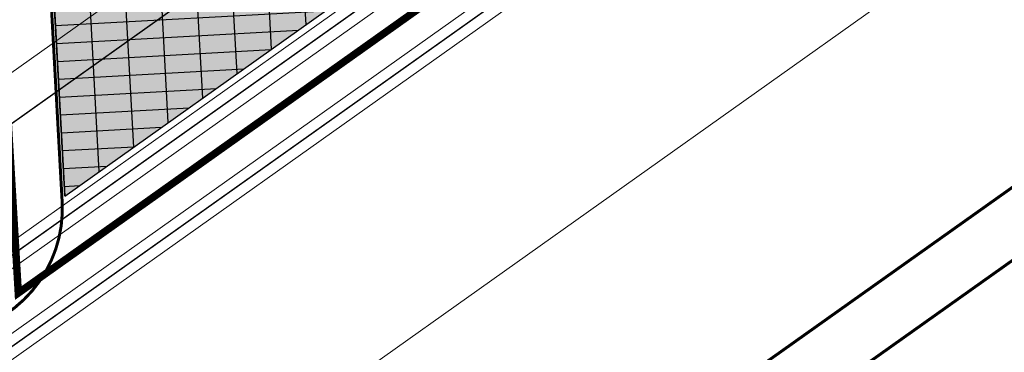
# Model space of a CAD drawing. Units: metres. Extents: x 653804 to 677739, y 2260804 to 2281032.
# Drawn here: x 662668 to 662734, y 2263806 to 2263829 of the extents above; entities that cross this region are included whole.
import ezdxf

# ---------------------------------------------------------------- set-up
doc = ezdxf.new("R2010")
doc.units = ezdxf.units.M
doc.linetypes.add('DASHED', pattern=[0.75, 0.5, -0.25])
doc.layers.add('00 VIA PASAJEROS', color=252, linetype='Continuous', lineweight=0)
doc.layers.add('00. DERECHO DE VIA', color=112, linetype='C-ROAD-LINEA-DER-VIA-ADQUIRIR', lineweight=0)
for name, color, linetype in [('00. DESPIECE', 252, 'Continuous'), ('00. GUARNICIÓN', 4, 'Continuous'), ('00. LÍMITE DE INTERVENCIÓN', 170, 'DASHED'), ('00. XREF', 252, 'Continuous'), ('C-TOPO-FEAT', 252, 'Continuous'), ('PRY-FOR CRUCEROS', 252, 'Continuous'), ('PRY-VIALIDAD', 252, 'Continuous')]:
    doc.layers.add(name, color=color, linetype=linetype)
doc.styles.get("Standard").update_dxf_attribs({"font": 'arial.ttf'})
doc.linetypes.add('C-ROAD-LINEA-DER-VIA-ADQUIRIR', pattern='A,0.5,-0.2,["XX",Standard,S=0.1,R=0,X=-0.1,Y=-0.05],-0.2', length=0.9)
doc.linetypes.add('TRACKS', pattern='A,3.81,[130,ltypeshp.shx,S=6.35,R=0,X=0,Y=0],3.81', length=7.62)
picture_1 = doc.add_image_def('image6.png', size_in_pixel=(5056, 2778))

msp = doc.modelspace()

# ---------------------------------------------------------------- hatches: boundary and pattern name
at = {"layer": '00. DESPIECE'}
h = msp.add_hatch(dxfattribs=at)
h.set_pattern_fill('_USER', color=256, scale=2.4, angle=93.1607, pattern_type=0)
h.set_pattern_definition([(93.161, (662669.8951, 2263836.7082), (-2.39635, -0.13233), [])])
edge = h.paths.add_edge_path()
edge.add_line((662685.9953, 2263832.9397), (662683.8312, 2263831.4034))
edge.add_line((662683.8312, 2263831.4034), (662674.2501, 2263844.9004))
edge.add_line((662674.2501, 2263844.9004), (662673.3935, 2263860.4127))
edge.add_arc((662670.398, 2263860.2473), 3, 3.160665, 33.160665)
edge.add_line((662672.9095, 2263861.8882), (662670.0672, 2263866.2381))
edge.add_line((662670.0672, 2263866.2381), (662669.8195, 2263870.7234))
edge.add_line((662669.8195, 2263870.7234), (662668.0223, 2263870.6242))
edge.add_line((662668.0223, 2263870.6242), (662668.2847, 2263865.8714))
edge.add_arc((662669.0835, 2263865.9155), 0.8, 183.160665, 213.160665)
edge.add_line((662668.4138, 2263865.4779), (662671.4026, 2263860.9037))
edge.add_arc((662670.398, 2263860.2473), 1.2, 3.160665, 33.160665, ccw=False)
edge.add_line((662671.5962, 2263860.3134), (662672.4528, 2263844.8012))
edge.add_arc((662671.2546, 2263844.735), 1.2, -26.839335, 3.160665, ccw=False)
edge.add_line((662672.3254, 2263844.1932), (662669.8584, 2263839.3177))
edge.add_arc((662670.5722, 2263838.9565), 0.8, 153.160665, 183.160665)
edge.add_line((662669.7734, 2263838.9124), (662670.9895, 2263816.8915))
edge.add_line((662670.9895, 2263816.8915), (662688.5423, 2263829.3518))
edge.add_line((662688.5423, 2263829.3518), (662685.9953, 2263832.9397))
h = msp.add_hatch(dxfattribs=at)
h.set_pattern_fill('_USER', color=256, scale=1.2, angle=183.1607, pattern_type=0)
h.set_pattern_definition([(183.1607, (662669.8951, 2263836.7082), (0.066164, -1.198175), [])])
edge = h.paths.add_edge_path()
edge.add_line((662685.9953, 2263832.9397), (662683.8312, 2263831.4034))
edge.add_line((662683.8312, 2263831.4034), (662674.2501, 2263844.9004))
edge.add_line((662674.2501, 2263844.9004), (662673.3935, 2263860.4127))
edge.add_arc((662670.398, 2263860.2473), 3, 3.160665, 33.160665)
edge.add_line((662672.9095, 2263861.8882), (662670.0672, 2263866.2381))
edge.add_line((662670.0672, 2263866.2381), (662669.8195, 2263870.7234))
edge.add_line((662669.8195, 2263870.7234), (662668.0223, 2263870.6242))
edge.add_line((662668.0223, 2263870.6242), (662668.2847, 2263865.8714))
edge.add_arc((662669.0835, 2263865.9155), 0.8, 183.160665, 213.160665)
edge.add_line((662668.4138, 2263865.4779), (662671.4026, 2263860.9037))
edge.add_arc((662670.398, 2263860.2473), 1.2, 3.160665, 33.160665, ccw=False)
edge.add_line((662671.5962, 2263860.3134), (662672.4528, 2263844.8012))
edge.add_arc((662671.2546, 2263844.735), 1.2, -26.839335, 3.160665, ccw=False)
edge.add_line((662672.3254, 2263844.1932), (662669.8584, 2263839.3177))
edge.add_arc((662670.5722, 2263838.9565), 0.8, 153.160665, 183.160665)
edge.add_line((662669.7734, 2263838.9124), (662670.9895, 2263816.8915))
edge.add_line((662670.9895, 2263816.8915), (662688.5423, 2263829.3518))
edge.add_line((662688.5423, 2263829.3518), (662685.9953, 2263832.9397))
at = {"layer": '00. DESPIECE', "true_color": 0xffffff}
h = msp.add_hatch(color=7, dxfattribs=at)
h.dxf.hatch_style = 1
edge = h.paths.add_edge_path()
edge.add_line((662685.9953, 2263832.9397), (662683.8312, 2263831.4034))
edge.add_line((662683.8312, 2263831.4034), (662674.2501, 2263844.9004))
edge.add_line((662674.2501, 2263844.9004), (662673.3935, 2263860.4127))
edge.add_arc((662670.398, 2263860.2473), 3, 3.160665, 33.160665)
edge.add_line((662672.9095, 2263861.8882), (662670.0672, 2263866.2381))
edge.add_line((662670.0672, 2263866.2381), (662669.8195, 2263870.7234))
edge.add_line((662669.8195, 2263870.7234), (662668.0223, 2263870.6242))
edge.add_line((662668.0223, 2263870.6242), (662668.2847, 2263865.8714))
edge.add_arc((662669.0835, 2263865.9155), 0.8, 183.160665, 213.160665)
edge.add_line((662668.4138, 2263865.4779), (662671.4026, 2263860.9037))
edge.add_arc((662670.398, 2263860.2473), 1.2, 3.160665, 33.160665, ccw=False)
edge.add_line((662671.5962, 2263860.3134), (662672.4528, 2263844.8012))
edge.add_arc((662671.2546, 2263844.735), 1.2, -26.839335, 3.160665, ccw=False)
edge.add_line((662672.3254, 2263844.1932), (662669.8584, 2263839.3177))
edge.add_arc((662670.5722, 2263838.9565), 0.8, 153.160665, 183.160665)
edge.add_line((662669.7734, 2263838.9124), (662670.9895, 2263816.8915))
edge.add_line((662670.9895, 2263816.8915), (662688.5423, 2263829.3518))
edge.add_line((662688.5423, 2263829.3518), (662685.9953, 2263832.9397))
h = msp.add_hatch(color=7, dxfattribs=at)
h.dxf.hatch_style = 1
edge = h.paths.add_edge_path()
edge.add_line((662685.9953, 2263832.9397), (662683.8312, 2263831.4034))
edge.add_line((662683.8312, 2263831.4034), (662674.2501, 2263844.9004))
edge.add_line((662674.2501, 2263844.9004), (662673.3935, 2263860.4127))
edge.add_arc((662670.398, 2263860.2473), 3, 3.160665, 33.160665)
edge.add_line((662672.9095, 2263861.8882), (662670.0672, 2263866.2381))
edge.add_line((662670.0672, 2263866.2381), (662669.8195, 2263870.7234))
edge.add_line((662669.8195, 2263870.7234), (662668.0223, 2263870.6242))
edge.add_line((662668.0223, 2263870.6242), (662668.2847, 2263865.8714))
edge.add_arc((662669.0835, 2263865.9155), 0.8, 183.160665, 213.160665)
edge.add_line((662668.4138, 2263865.4779), (662671.4026, 2263860.9037))
edge.add_arc((662670.398, 2263860.2473), 1.2, 3.160665, 33.160665, ccw=False)
edge.add_line((662671.5962, 2263860.3134), (662672.4528, 2263844.8012))
edge.add_arc((662671.2546, 2263844.735), 1.2, -26.839335, 3.160665, ccw=False)
edge.add_line((662672.3254, 2263844.1932), (662669.8584, 2263839.3177))
edge.add_arc((662670.5722, 2263838.9565), 0.8, 153.160665, 183.160665)
edge.add_line((662669.7734, 2263838.9124), (662670.9895, 2263816.8915))
edge.add_line((662670.9895, 2263816.8915), (662688.5423, 2263829.3518))
edge.add_line((662688.5423, 2263829.3518), (662685.9953, 2263832.9397))

# ---------------------------------------------------------------- linework, layer by layer
at = {"layer": '00 VIA PASAJEROS', "ltscale": 0.1}
for points in [[(671173.201, 2275678.2214), (668416.3435, 2270692.0626, -0.0889064), (668243.1962, 2270479.0009), (667940.7743, 2270218.5158, 0.1833571), (667764.8535, 2269894.2445), (667616.2398, 2268795.0705, -0.0527163), (667559.3117, 2268562.1657), (666957.8556, 2266892.2271, -0.0888092), (666757.1826, 2266544.0549), (666218.257, 2265904.2332, 0.2212142), (666131.2324, 2265583.0459), (666157.554, 2265430.4593, -0.0672701), (666163.6814, 2265262.5886), (666109.7864, 2264713.5744, -0.2700258), (665943.2266, 2264482.8756), (664363.9494, 2263781.4003, -0.2864742), (663969.43, 2263836.9987), (663731.004, 2264037.012, 0.341221), (663022.1351, 2264065.6261), (662569.8952, 2263744.5934, -0.0187171), (662568.6896, 2263743.8038), (662526.3888, 2263718.3056)], [(671174.505, 2275677.5005), (668417.6475, 2270691.3417, -0.0889064), (668244.1686, 2270477.872), (667941.7467, 2270217.3868, 0.1833571), (667766.3301, 2269894.0449), (667617.7164, 2268794.8709, -0.0527163), (667560.7139, 2268561.6617), (666959.2574, 2266891.7222, -0.0888092), (666758.3222, 2266543.095), (666219.3966, 2265903.2734, 0.2212142), (666132.7007, 2265583.2991), (666159.0224, 2265430.7126, -0.0672701), (666165.1643, 2265262.4431), (666111.2692, 2264713.4289, -0.2700258), (665943.8315, 2264481.5139), (664364.5543, 2263780.0386, -0.2864742), (663968.4723, 2263835.8572), (663730.0464, 2264035.8705, 0.341221), (663022.9976, 2264064.4111), (662570.7576, 2263743.3784, -0.0187171), (662569.4589, 2263742.5277), (662527.158, 2263717.0295)]]:
    msp.add_lwpolyline(points, format="xyb", dxfattribs=at)
at = {"layer": '00 VIA PASAJEROS', "linetype": 'TRACKS', "ltscale": 0.1, "const_width": 0.1}
msp.add_lwpolyline([(671173.853, 2275677.861), (668416.9955, 2270691.7022, -0.0889064), (668243.6824, 2270478.4365), (667941.2605, 2270217.9513, 0.1833571), (667765.5918, 2269894.1447), (667616.9781, 2268794.9707, -0.0527163), (667560.0128, 2268561.9137), (666958.5565, 2266891.9746, -0.0888092), (666757.7524, 2266543.5749), (666218.8268, 2265903.7533, 0.2212142), (666131.9665, 2265583.1725), (666158.2882, 2265430.586, -0.0672701), (666164.4229, 2265262.5158), (666110.5278, 2264713.5017, -0.2700258), (665943.5291, 2264482.1948), (664364.2518, 2263780.7195, -0.2864742), (663968.9511, 2263836.428), (663730.5252, 2264036.4413, 0.341221), (663022.5664, 2264065.0186), (662570.3264, 2263743.9859, -0.0187171), (662569.0743, 2263743.1657), (662526.7734, 2263717.6676)], format="xyb", dxfattribs=at)
at = {"layer": '00 VIA PASAJEROS', "color": 252, "linetype": 'TRACKS', "ltscale": 0.1, "const_width": 0.1}
msp.add_lwpolyline([(671178.2287, 2275675.4416), (668421.3712, 2270689.2828, -0.0889064), (668246.9455, 2270474.648), (667944.5236, 2270214.1629, 0.1833571), (667770.5467, 2269893.4748), (667621.933, 2268794.3008, -0.0527163), (667564.7181, 2268560.2224), (666963.2607, 2266890.2803, -0.0888092), (666761.5766, 2266540.3538), (666222.651, 2265900.5322, 0.2212142), (666136.8937, 2265584.0225), (666163.2154, 2265431.436, -0.0672701), (666169.3989, 2265262.0273), (666115.5039, 2264713.0132, -0.2700258), (665945.5587, 2264477.6253), (664366.2815, 2263776.15, -0.2864742), (663965.7377, 2263832.5974), (663727.3117, 2264032.6107, 0.341221), (663025.4607, 2264060.9415), (662079.8416, 2263389.6725)], format="xyb", dxfattribs=at)
at = {"layer": '00 VIA PASAJEROS', "ltscale": 0.1, "const_width": 0.1}
msp.add_lwpolyline([(666106.7957, 2264713.868, -0.2700258), (665942.0068, 2264485.6219), (665566.4066, 2264318.7897, -0.0172543), (665565.1269, 2264318.2734), (665519.3264, 2264301.6074, 0.0172543), (665518.0467, 2264301.0911), (665265.0973, 2264188.7373, 0.0172543), (665263.8563, 2264188.134), (665220.7842, 2264165.325, -0.0172543), (665219.5432, 2264164.7217), (664362.7296, 2263784.1466, -0.2864742), (663971.3613, 2263839.3009), (663732.9353, 2264039.3142, 0.341221), (663020.3957, 2264068.0765), (662965.5005, 2264029.1079, -0.0172543), (662964.3484, 2264028.3484), (662922.7546, 2264002.9436, 0.0172543), (662921.6025, 2264002.1841), (662647.6506, 2263807.7133, 0.0172543), (662646.5536, 2263806.8762), (662608.8506, 2263775.9904, -0.0172543), (662607.7536, 2263775.1533), (662404.4586, 2263630.8397)], format="xyb", dxfattribs=at)
at = {"layer": '00. DERECHO DE VIA', "ltscale": 6}
for points in [[(671165.1016, 2275682.6996), (668408.2441, 2270696.5408, -0.0889064), (668237.1562, 2270486.0133), (667934.7343, 2270225.5282, 0.1833571), (667755.6819, 2269895.4845), (667607.0683, 2268796.3106, -0.0527163), (667550.6023, 2268565.2962), (666949.1481, 2266895.3632, -0.0888092), (666750.1041, 2266550.0172), (666211.1785, 2265910.1956, 0.2212142), (666122.1121, 2265581.4726), (666148.4337, 2265428.8861, -0.0672701), (666154.4707, 2265263.4928), (666100.5756, 2264714.4786, -0.2700258), (665939.4697, 2264491.3338), (664360.1925, 2263789.8585, -0.2864742), (663975.3781, 2263844.0892), (663736.9521, 2264044.1025, 0.341221), (663016.7779, 2264073.173), (662071.1588, 2263401.904)], [(671191.3558, 2275668.1836), (668434.4983, 2270682.0248, -0.0889064), (668256.7348, 2270463.2827), (667954.3129, 2270202.7976, 0.1833571), (667785.4114, 2269891.465), (667636.7978, 2268792.291, -0.0527163), (667578.8339, 2268555.1486), (666977.3733, 2266885.1975, -0.0888092), (666773.0492, 2266530.6904), (666234.1236, 2265890.8688, 0.2212142), (666151.6754, 2265586.5723), (666177.9971, 2265433.9858, -0.0672701), (666184.3272, 2265260.5619), (666130.4321, 2264711.5477, -0.2700258), (665951.6477, 2264463.9167), (664372.3705, 2263762.4414, -0.2864742), (663956.0973, 2263821.1055), (663717.6713, 2264021.1188, 0.341221), (663034.1434, 2264048.71), (662088.5244, 2263377.441)]]:
    msp.add_lwpolyline(points, format="xyb", dxfattribs=at)
at = {"layer": '00. GUARNICIÓN'}
msp.add_lwpolyline([(662685.9953, 2263832.9397), (662683.8312, 2263831.4034), (662674.2501, 2263844.9004), (662673.3935, 2263860.4127, 0.1316525), (662672.9095, 2263861.8882), (662670.0672, 2263866.2381), (662669.8195, 2263870.7234), (662668.0223, 2263870.6242), (662668.2847, 2263865.8714, 0.1316525), (662668.4138, 2263865.4779), (662671.4026, 2263860.9037, -0.1316525), (662671.5962, 2263860.3134), (662672.4528, 2263844.8012, -0.1316525), (662672.3254, 2263844.1932), (662669.8584, 2263839.3177, 0.1316525), (662669.7734, 2263838.9124), (662670.9895, 2263816.8915), (662688.5423, 2263829.3518)], format="xyb", close=True, dxfattribs=at)
msp.add_lwpolyline([(662669.5732, 2263838.9123), (662670.7967, 2263816.7547)], dxfattribs=at)
at = {"layer": '00. LÍMITE DE INTERVENCIÓN', "ltscale": 2, "const_width": 0.5}
msp.add_lwpolyline([(662848.0209, 2263952.2494), (662684.6592, 2263836.2834), (662677.689, 2263846.1024), (662676.1167, 2263874.5765), (662664.1219, 2263873.9141), (662667.8671, 2263810.3828), (662863.0729, 2263948.9541)], dxfattribs=at)
at = {"layer": 'C-TOPO-FEAT', "lineweight": 0, "transparency": 16777216, "flags": 128}
for points in [[(671177.6008, 2275675.7888), (668420.7433, 2270689.63, -0.0889064), (668246.4772, 2270475.1917), (667944.0553, 2270214.7065, 0.1833571), (667769.8357, 2269893.5709), (667621.222, 2268794.3969, -0.0527163), (667564.0429, 2268560.4651), (666962.5856, 2266890.5235, -0.0888092), (666761.0278, 2266540.8161), (666222.1023, 2265900.9944, 0.2212142), (666136.1867, 2265583.9005), (666162.5084, 2265431.314, -0.0672701), (666168.6849, 2265262.0974), (666114.7898, 2264713.0833, -0.2700258), (665945.2675, 2264478.281), (664365.9902, 2263776.8057, -0.2864742), (663966.1988, 2263833.1471), (663727.7729, 2264033.1604, 0.341221), (663025.0453, 2264061.5266), (662079.4262, 2263390.2575)], [(671178.8566, 2275675.0944), (668421.9991, 2270688.9357, -0.0889064), (668247.4137, 2270474.1044), (667944.9918, 2270213.6192, 0.1833571), (667771.2577, 2269893.3786), (667622.644, 2268794.2046, -0.0527163), (667565.3933, 2268559.9797), (666963.9357, 2266890.0372, -0.0888092), (666762.1254, 2266539.8916), (666223.1998, 2265900.0699, 0.2212142), (666137.6008, 2265584.1444), (666163.9225, 2265431.5579, -0.0672701), (666170.113, 2265261.9572), (666116.2179, 2264712.9431, -0.2700258), (665945.85, 2264476.9695), (664366.5728, 2263775.4942, -0.2864742), (663965.2765, 2263832.0477), (663726.8506, 2264032.061, 0.341221), (663025.876, 2264060.3564), (662080.2569, 2263389.0874)]]:
    msp.add_lwpolyline(points, format="xyb", dxfattribs=at)
at = {"layer": 'PRY-FOR CRUCEROS', "const_width": 0.2}
msp.add_lwpolyline([(662653.8593, 2263815.5651, 1), (662670.8105, 2263816.5045), (662666.4871, 2263894.7978)], format="xyb", dxfattribs=at)
at = {"layer": 'PRY-VIALIDAD', "flags": 128}
msp.add_lwpolyline([(663037.5466, 2263896.1366, 0.2, 0.2, 0), (663066.7455, 2263872.8228, 0.2, 0.2, -0.5048068), (663066.4401, 2263864.7827, 0.2, 0.2, 0), (663054.0691, 2263856.3581, 0.2, 0.2, -0.0920369), (663038.7519, 2263849.6223, 0.2, 0.2, 0), (663031.448, 2263847.9064, 0.2, 0.2, -0.0501646), (663021.5253, 2263846.6041, 0.2, 0.2, 0), (663014.9009, 2263846.4036, 0.2, 0.2, -0.0480122), (663006.1372, 2263846.9802, 0.2, 0.2, 0), (662941.0284, 2263857.5975, 0.2, 0.2, -0.2052597), (662940.696, 2263857.809, 0.2, 0.2, -0.4097108), (662944.4301, 2263878.5244, 0.2, 0.2, 0), (662945.3867, 2263879.1997, 0.2, 0.2, 0.4164058), (662949.8673, 2263905.7953, 0.2, 0.2, 0), (662930.2284, 2263933.1746, 0.2, 0.2, 0.4127998), (662903.79, 2263937.5928, 0.2, 0.2, 0), (662670.1137, 2263771.7124, 0.2, 0.2, 0), (662584.2759, 2263710.7786, 0.2, 0.2, 0.1895457), (662569.3151, 2263687.3336, 0.2, 0.2, 0.6345901), (662627.0549, 2263646.7508, 0.2, 0.2, -0.6513108), (662634.5725, 2263641.5312, 0.2, 0.2, 0), (662634.4686, 2263640.9938, 0.2, 0.2, 0.035029), (662631.4972, 2263617.8647, 0.2, 0.2, 0), (662627.8641, 2263553.0423, 0, 0, 0)], format="xyseb", dxfattribs=at)
at = {"layer": 'PRY-VIALIDAD', "const_width": 0.2, "flags": 128}
msp.add_lwpolyline([(662906.1066, 2263934.332), (662682.6487, 2263775.7054, 0.1936345), (662676.5969, 2263766.2833), (662667.235, 2263717.1847, 0.6746251), (662689.0619, 2263703.1257), (662894.3513, 2263848.0642), (662943.0796, 2263882.4674, 0.416407), (662946.617, 2263903.4639), (662926.9781, 2263930.8432, 0.4127998), (662906.1056, 2263934.3313)], format="xyb", dxfattribs=at)

# ---------------------------------------------------------------- referenced raster images: frames only (the image files are external)
at = {"layer": '00. XREF'}
image = msp.add_image(picture_1, insert=(662926.446, 2264212.5445), size_in_units=(642.1438, 352.8235), rotation=-144, dxfattribs=dict(at, fade=60))
image.dxf.flags = 7

doc.saveas('drawing.dxf')
